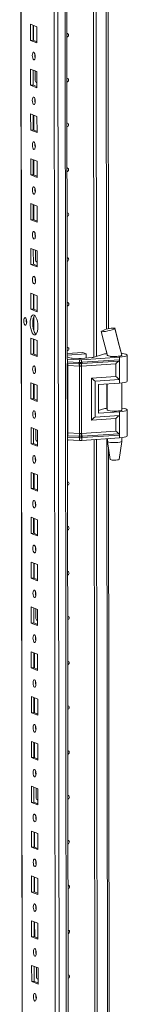
# Model space of a CAD drawing. Units: millimetres. Extents: x -3 to 11579, y 7 to 11634.
# Drawn here: x 7597 to 7656, y 2922 to 3463 of the extents above; entities that cross this region are included whole.
import ezdxf

# ---------------------------------------------------------------- set-up
doc = ezdxf.new("R2010")
doc.units = ezdxf.units.MM

msp = doc.modelspace()

# ---------------------------------------------------------------- linework, layer by layer
at = {"color": 7, "linetype": 'Continuous', "lineweight": 15}
for p, q in [((7596.544, 4017.031), (7598.996, 1954.358)), ((7614.856, 3986.35), (7617.242, 1979.218)), ((7622.738, 3276.595), (7622, 3897.879)), ((7637.442, 3277.566), (7636.704, 3898.084)), ((7636.713, 3898.085), (7637.451, 3277.569)), ((7638.096, 3898.177), (7638.833, 3278.011)), ((7645.409, 3293.24), (7644.697, 3892.675)), ((7602.527, 3460.779), (7606.019, 3459.415)), ((7602.538, 3451.903), (7602.527, 3460.779)), ((7603.911, 3460.239), (7603.92, 3452)), ((7604.215, 3451.885), (7604.205, 3460.124)), ((7606.019, 3459.415), (7606.03, 3450.539)), ((7603.92, 3452), (7602.538, 3451.903)), ((7606.03, 3450.539), (7602.538, 3451.903)), ((7603.92, 3452), (7606.029, 3451.176)), ((7602.557, 3436.122), (7606.049, 3434.758)), ((7602.567, 3427.245), (7602.557, 3436.122)), ((7603.94, 3435.581), (7603.95, 3427.342)), ((7605.163, 3429.844), (7605.157, 3435.106)), ((7606.049, 3434.758), (7606.059, 3425.881)), ((7603.95, 3427.342), (7602.567, 3427.245)), ((7606.059, 3425.881), (7602.567, 3427.245)), ((7603.95, 3427.342), (7606.058, 3426.519)), ((7605.723, 3428.695), (7605.965, 3428.689)), ((7605.965, 3428.689), (7606.056, 3428.696)), ((7602.586, 3411.464), (7606.078, 3410.1)), ((7602.596, 3402.587), (7602.586, 3411.464)), ((7603.969, 3410.924), (7603.979, 3402.685)), ((7604.274, 3402.57), (7604.264, 3410.809)), ((7606.078, 3410.1), (7606.089, 3401.223)), ((7603.979, 3402.685), (7602.596, 3402.587)), ((7606.089, 3401.223), (7602.596, 3402.587)), ((7603.979, 3402.685), (7606.088, 3401.861)), ((7602.615, 3386.806), (7606.107, 3385.442)), ((7602.626, 3377.93), (7602.615, 3386.806)), ((7603.998, 3386.266), (7604.008, 3378.027)), ((7604.303, 3377.912), (7604.293, 3386.151)), ((7606.107, 3385.442), (7606.118, 3376.566)), ((7604.008, 3378.027), (7602.626, 3377.93)), ((7606.118, 3376.566), (7602.626, 3377.93)), ((7604.008, 3378.027), (7606.117, 3377.203)), ((7602.645, 3362.149), (7606.137, 3360.785)), ((7602.655, 3353.272), (7602.645, 3362.149)), ((7604.028, 3361.608), (7604.038, 3353.37)), ((7604.332, 3353.254), (7604.323, 3361.493)), ((7606.137, 3360.785), (7606.147, 3351.908)), ((7604.038, 3353.37), (7602.655, 3353.272)), ((7606.147, 3351.908), (7602.655, 3353.272)), ((7604.038, 3353.37), (7606.146, 3352.546)), ((7602.674, 3337.491), (7606.166, 3336.127)), ((7602.684, 3328.614), (7602.674, 3337.491)), ((7604.057, 3336.951), (7604.067, 3328.712)), ((7605.28, 3331.213), (7605.274, 3336.475)), ((7606.166, 3336.127), (7606.176, 3327.25)), ((7604.067, 3328.712), (7602.684, 3328.614)), ((7606.176, 3327.25), (7602.684, 3328.614)), ((7604.067, 3328.712), (7606.176, 3327.888)), ((7605.841, 3330.065), (7606.083, 3330.059)), ((7606.083, 3330.059), (7606.173, 3330.065)), ((7602.703, 3312.833), (7606.195, 3311.469)), ((7602.714, 3303.957), (7602.703, 3312.833)), ((7604.086, 3312.293), (7604.096, 3304.054)), ((7604.391, 3303.939), (7604.381, 3312.178)), ((7606.195, 3311.469), (7606.206, 3302.593)), ((7604.096, 3304.054), (7602.714, 3303.957)), ((7606.206, 3302.593), (7602.714, 3303.957)), ((7604.096, 3304.054), (7606.205, 3303.231)), ((7604.405, 3292.071), (7604.396, 3300.026)), ((7648.979, 3293.494), (7648.88, 3293.4)), ((7648.947, 3293.571), (7648.979, 3293.495)), ((7648.979, 3293.495), (7648.979, 3293.494)), ((7602.732, 3288.176), (7606.225, 3286.812)), ((7602.743, 3279.299), (7602.732, 3288.176)), ((7641.52, 3291.86), (7641.579, 3291.918)), ((7604.116, 3287.636), (7604.125, 3279.397)), ((7604.42, 3279.281), (7604.41, 3287.52)), ((7606.225, 3286.812), (7606.235, 3277.935)), ((7604.125, 3279.397), (7602.743, 3279.299)), ((7606.235, 3277.935), (7602.743, 3279.299)), ((7604.125, 3279.397), (7606.234, 3278.573)), ((7622.734, 3279.641), (7631.226, 3280.24)), ((7633.089, 3279.513), (7622.735, 3278.782)), ((7622.737, 3277.818), (7624.145, 3277.268)), ((7625.522, 3277.077), (7629.174, 3276.937)), ((7630.376, 3276.952), (7636.423, 3277.379)), ((7651.477, 3277.644), (7630.672, 3276.262)), ((7631.226, 3280.24), (7633.089, 3279.513)), ((7633.091, 3277.144), (7633.089, 3279.513)), ((7637.578, 3277.606), (7642.182, 3279.091)), ((7644.132, 3281.269), (7644.75, 3278.693)), ((7644.761, 3278.683), (7644.761, 3278.551)), ((7651.477, 3277.644), (7651.479, 3276.168)), ((7652.655, 3278.807), (7652.761, 3278.717)), ((7652.761, 3278.561), (7652.761, 3278.769)), ((7655.778, 3264.411), (7655.761, 3278.713)), ((7622.862, 3276.501), (7622.653, 3276.511)), ((7622.788, 3234.598), (7622.741, 3274.209)), ((7629.47, 3276.247), (7622.862, 3276.501)), ((7622.864, 3275.025), (7622.862, 3276.501)), ((7622.864, 3275.025), (7629.164, 3274.783)), ((7622.942, 3274.344), (7629.243, 3274.102)), ((7629.4, 3272.738), (7623.099, 3272.98)), ((7623.143, 3235.958), (7623.099, 3272.98)), ((7629.164, 3274.783), (7629.417, 3274.777)), ((7629.243, 3274.102), (7629.515, 3274.092)), ((7629.444, 3235.717), (7629.4, 3272.738)), ((7629.555, 3272.726), (7629.4, 3272.738)), ((7629.417, 3274.777), (7629.472, 3274.777)), ((7629.472, 3274.777), (7629.47, 3276.247)), ((7629.515, 3274.092), (7629.599, 3274.089)), ((7630.602, 3272.754), (7630.453, 3272.738)), ((7630.504, 3274.101), (7630.585, 3274.105)), ((7630.585, 3274.105), (7630.846, 3274.122)), ((7649.503, 3274.009), (7630.602, 3272.754)), ((7630.646, 3235.732), (7630.602, 3272.754)), ((7630.674, 3274.793), (7630.672, 3276.262)), ((7630.726, 3274.794), (7630.674, 3274.793)), ((7630.967, 3274.806), (7630.726, 3274.794)), ((7630.846, 3274.122), (7651.133, 3275.469)), ((7651.479, 3276.168), (7630.967, 3274.806)), ((7649.511, 3267.069), (7649.503, 3274.009)), ((7651.479, 3276.168), (7651.492, 3265.315)), ((7636.073, 3266.177), (7649.511, 3267.069)), ((7602.762, 3263.518), (7606.254, 3262.154)), ((7602.772, 3254.641), (7602.762, 3263.518)), ((7604.145, 3262.978), (7604.155, 3254.739)), ((7604.45, 3254.624), (7604.44, 3262.863)), ((7606.254, 3262.154), (7606.264, 3253.277)), ((7636.101, 3243.034), (7636.073, 3266.177)), ((7638.054, 3264.423), (7651.492, 3265.315)), ((7638.077, 3244.697), (7638.054, 3264.423)), ((7639.916, 3262.574), (7651.494, 3263.342)), ((7639.916, 3262.574), (7639.935, 3246.793)), ((7644.78, 3262.896), (7644.797, 3248.469)), ((7651.492, 3265.315), (7651.494, 3263.342)), ((7652.797, 3248.478), (7652.779, 3263.46)), ((7604.155, 3254.739), (7602.772, 3254.641)), ((7606.264, 3253.277), (7602.772, 3254.641)), ((7604.155, 3254.739), (7606.264, 3253.915)), ((7651.515, 3245.589), (7638.077, 3244.697)), ((7639.933, 3248.272), (7642.218, 3249.009)), ((7639.935, 3246.793), (7651.513, 3247.561)), ((7651.513, 3247.561), (7651.515, 3245.589)), ((7651.515, 3245.589), (7651.528, 3234.735)), ((7655.814, 3234.329), (7655.797, 3248.63)), ((7649.539, 3243.926), (7636.101, 3243.034)), ((7649.547, 3236.987), (7649.539, 3243.926)), ((7602.791, 3238.861), (7606.283, 3237.497)), ((7602.802, 3229.984), (7602.791, 3238.861)), ((7604.174, 3238.32), (7604.184, 3230.081)), ((7605.398, 3232.583), (7605.391, 3237.845)), ((7606.283, 3237.497), (7606.294, 3228.62)), ((7629.29, 3234.139), (7622.99, 3234.381)), ((7623.143, 3235.958), (7629.444, 3235.717)), ((7629.562, 3234.13), (7629.29, 3234.139)), ((7629.444, 3235.717), (7629.599, 3235.719)), ((7629.646, 3234.128), (7629.562, 3234.13)), ((7630.497, 3235.73), (7630.646, 3235.732)), ((7630.633, 3234.143), (7630.552, 3234.139)), ((7630.893, 3234.16), (7630.633, 3234.143)), ((7649.547, 3236.987), (7630.646, 3235.732)), ((7651.18, 3235.507), (7630.893, 3234.16)), ((7631.017, 3233.374), (7651.528, 3234.735)), ((7651.528, 3234.735), (7651.53, 3233.26)), ((7604.184, 3230.081), (7602.802, 3229.984)), ((7606.294, 3228.62), (7602.802, 3229.984)), ((7604.184, 3230.081), (7606.293, 3229.258)), ((7605.958, 3231.434), (7606.2, 3231.428)), ((7606.2, 3231.428), (7606.29, 3231.435)), ((7622.915, 3232.117), (7622.706, 3232.127)), ((7623.383, 2734.127), (7622.791, 3232.122)), ((7629.214, 3233.35), (7622.913, 3233.592)), ((7622.915, 3232.117), (7622.913, 3233.592)), ((7629.523, 3231.863), (7622.915, 3232.117)), ((7629.466, 3233.338), (7629.214, 3233.35)), ((7629.521, 3233.333), (7629.466, 3233.338)), ((7629.523, 3231.863), (7629.521, 3233.333)), ((7630.723, 3233.348), (7630.775, 3233.354)), ((7630.725, 3231.879), (7630.723, 3233.348)), ((7651.53, 3233.26), (7630.725, 3231.879)), ((7630.775, 3233.354), (7631.017, 3233.374)), ((7638.087, 2735.098), (7637.496, 3232.328)), ((7637.505, 3232.329), (7638.096, 2735.1)), ((7638.887, 3232.421), (7639.478, 2735.543)), ((7644.816, 3232.814), (7644.817, 3231.299)), ((7644.819, 3231.282), (7646.33, 3221.425)), ((7651.328, 3221.431), (7652.816, 3231.292)), ((7652.817, 3231.308), (7652.815, 3233.378)), ((7646.054, 2750.772), (7645.488, 3226.918)), ((7602.82, 3214.203), (7606.312, 3212.839)), ((7602.831, 3205.326), (7602.82, 3214.203)), ((7604.204, 3213.663), (7604.213, 3205.424)), ((7604.508, 3205.309), (7604.498, 3213.547)), ((7606.312, 3212.839), (7606.323, 3203.962)), ((7604.213, 3205.424), (7602.831, 3205.326)), ((7606.323, 3203.962), (7602.831, 3205.326)), ((7604.213, 3205.424), (7606.322, 3204.6)), ((7602.85, 3189.545), (7606.342, 3188.181)), ((7602.86, 3180.668), (7602.85, 3189.545)), ((7604.233, 3189.005), (7604.243, 3180.766)), ((7604.538, 3180.651), (7604.528, 3188.89)), ((7606.342, 3188.181), (7606.352, 3179.304)), ((7604.243, 3180.766), (7602.86, 3180.668)), ((7606.352, 3179.304), (7602.86, 3180.668)), ((7604.243, 3180.766), (7606.352, 3179.942)), ((7602.879, 3164.888), (7606.371, 3163.524)), ((7602.89, 3156.011), (7602.879, 3164.888)), ((7604.262, 3164.347), (7604.272, 3156.108)), ((7604.567, 3155.993), (7604.557, 3164.232)), ((7606.371, 3163.524), (7606.382, 3154.647)), ((7604.272, 3156.108), (7602.89, 3156.011)), ((7606.382, 3154.647), (7602.89, 3156.011)), ((7604.272, 3156.108), (7606.381, 3155.285)), ((7602.908, 3140.23), (7606.4, 3138.866)), ((7602.919, 3131.353), (7602.908, 3140.23)), ((7604.292, 3139.69), (7604.301, 3131.451)), ((7605.515, 3133.952), (7605.508, 3139.214)), ((7606.4, 3138.866), (7606.411, 3129.989)), ((7604.301, 3131.451), (7602.919, 3131.353)), ((7606.411, 3129.989), (7602.919, 3131.353)), ((7604.301, 3131.451), (7606.41, 3130.627)), ((7606.075, 3132.803), (7606.317, 3132.798)), ((7606.317, 3132.798), (7606.408, 3132.804)), ((7602.938, 3115.572), (7606.43, 3114.208)), ((7602.948, 3106.696), (7602.938, 3115.572)), ((7604.321, 3115.032), (7604.331, 3106.793)), ((7604.625, 3106.678), (7604.616, 3114.917)), ((7606.43, 3114.208), (7606.44, 3105.332)), ((7604.331, 3106.793), (7602.948, 3106.696)), ((7606.44, 3105.332), (7602.948, 3106.696)), ((7604.331, 3106.793), (7606.439, 3105.969)), ((7602.967, 3090.915), (7606.459, 3089.551)), ((7602.977, 3082.038), (7602.967, 3090.915)), ((7604.35, 3090.374), (7604.36, 3082.135)), ((7604.655, 3082.02), (7604.645, 3090.259)), ((7606.459, 3089.551), (7606.47, 3080.674)), ((7604.36, 3082.135), (7602.977, 3082.038)), ((7604.36, 3082.135), (7606.469, 3081.312)), ((7606.47, 3080.674), (7602.977, 3082.038)), ((7602.996, 3066.257), (7606.488, 3064.893)), ((7603.007, 3057.38), (7602.996, 3066.257)), ((7604.379, 3065.717), (7604.389, 3057.478)), ((7604.684, 3057.363), (7604.674, 3065.602)), ((7606.488, 3064.893), (7606.499, 3056.016)), ((7604.389, 3057.478), (7603.007, 3057.38)), ((7606.499, 3056.016), (7603.007, 3057.38)), ((7604.389, 3057.478), (7606.498, 3056.654)), ((7603.026, 3041.599), (7606.518, 3040.235)), ((7603.036, 3032.723), (7603.026, 3041.599)), ((7604.409, 3041.059), (7604.419, 3032.82)), ((7605.632, 3035.322), (7605.626, 3040.584)), ((7606.518, 3040.235), (7606.528, 3031.359)), ((7606.192, 3034.173), (7606.434, 3034.167)), ((7606.434, 3034.167), (7606.525, 3034.173)), ((7604.419, 3032.82), (7603.036, 3032.723)), ((7606.528, 3031.359), (7603.036, 3032.723)), ((7604.419, 3032.82), (7606.527, 3031.996)), ((7603.055, 3016.942), (7606.547, 3015.578)), ((7603.065, 3008.065), (7603.055, 3016.942)), ((7604.438, 3016.401), (7604.448, 3008.163)), ((7604.743, 3008.047), (7604.733, 3016.286)), ((7606.547, 3015.578), (7606.557, 3006.701)), ((7604.448, 3008.163), (7603.065, 3008.065)), ((7606.557, 3006.701), (7603.065, 3008.065)), ((7604.448, 3008.163), (7606.557, 3007.339)), ((7603.084, 2992.284), (7606.576, 2990.92)), ((7603.095, 2983.407), (7603.084, 2992.284)), ((7604.467, 2991.744), (7604.477, 2983.505)), ((7604.772, 2983.39), (7604.762, 2991.629)), ((7606.576, 2990.92), (7606.587, 2982.043)), ((7604.477, 2983.505), (7603.095, 2983.407)), ((7606.587, 2982.043), (7603.095, 2983.407)), ((7604.477, 2983.505), (7606.586, 2982.681)), ((7603.113, 2967.626), (7606.606, 2966.262)), ((7603.124, 2958.75), (7603.113, 2967.626)), ((7604.497, 2967.086), (7604.506, 2958.847)), ((7604.801, 2958.732), (7604.791, 2966.971)), ((7606.606, 2966.262), (7606.616, 2957.386)), ((7604.506, 2958.847), (7603.124, 2958.75)), ((7606.616, 2957.386), (7603.124, 2958.75)), ((7604.506, 2958.847), (7606.615, 2958.024)), ((7603.143, 2942.969), (7606.635, 2941.605)), ((7603.153, 2934.092), (7603.143, 2942.969)), ((7604.526, 2942.429), (7604.536, 2934.19)), ((7605.749, 2936.691), (7605.743, 2941.953)), ((7606.635, 2941.605), (7606.645, 2932.728)), ((7604.536, 2934.19), (7603.153, 2934.092)), ((7606.645, 2932.728), (7603.153, 2934.092)), ((7604.536, 2934.19), (7606.645, 2933.366)), ((7606.309, 2935.542), (7606.551, 2935.536)), ((7606.551, 2935.536), (7606.642, 2935.543))]:
    msp.add_line(p, q, dxfattribs=at)
at = {"color": 8, "linetype": 'Continuous', "lineweight": 15}
for p, q in [((7599.121, 1954.255), (7596.669, 4017.039)), ((7619.375, 1947.024), (7616.914, 4018.208)), ((7620.877, 4018.491), (7623.338, 1947.304)), ((7643.71, 3898.55), (7644.43, 3293)), ((7605.965, 3428.689), (7606.056, 3428.654)), ((7606.083, 3330.059), (7606.173, 3330.023)), ((7644.445, 3279.964), (7644.446, 3279.609)), ((7622.655, 3275.035), (7622.864, 3275.025)), ((7644.466, 3262.876), (7644.481, 3249.526)), ((7606.2, 3231.428), (7606.29, 3231.393)), ((7622.913, 3233.592), (7622.704, 3233.602)), ((7644.501, 3232.793), (7645.075, 2750.532)), ((7606.317, 3132.798), (7606.408, 3132.762)), ((7606.434, 3034.167), (7606.525, 3034.132)), ((7606.551, 2935.536), (7606.642, 2935.501))]:
    msp.add_line(p, q, dxfattribs=at)
at = {"color": 7, "linetype": 'Continuous', "lineweight": 15, "flags": 128}
for points in [[(7622.525, 3455.696), (7622.844, 3455.644), (7623.144, 3455.451), (7623.344, 3455.145), (7623.414, 3454.773), (7623.345, 3454.391), (7623.145, 3454.056), (7622.847, 3453.822), (7622.527, 3453.725)], [(7604.291, 3445.401), (7604.603, 3445.122), (7604.868, 3444.57), (7605.045, 3443.829), (7605.108, 3443.012), (7605.047, 3442.243), (7604.871, 3441.64), (7604.607, 3441.295), (7604.296, 3441.259), (7603.984, 3441.538), (7603.719, 3442.091), (7603.541, 3442.832), (7603.478, 3443.648), (7603.54, 3444.417), (7603.715, 3445.02), (7603.979, 3445.365), (7604.291, 3445.401)], [(7622.554, 3431.038), (7622.874, 3430.986), (7623.173, 3430.794), (7623.373, 3430.488), (7623.444, 3430.115), (7623.374, 3429.733), (7623.175, 3429.399), (7622.876, 3429.164), (7622.557, 3429.067)], [(7604.32, 3420.744), (7604.632, 3420.464), (7604.897, 3419.912), (7605.074, 3419.171), (7605.137, 3418.354), (7605.076, 3417.586), (7604.9, 3416.983), (7604.637, 3416.637), (7604.325, 3416.601), (7604.013, 3416.881), (7603.748, 3417.433), (7603.571, 3418.174), (7603.508, 3418.991), (7603.569, 3419.759), (7603.745, 3420.362), (7604.008, 3420.708), (7604.32, 3420.744)], [(7604.903, 3418.718), (7604.929, 3418.748), (7605.106, 3418.931)], [(7622.584, 3406.381), (7622.903, 3406.329), (7623.202, 3406.136), (7623.402, 3405.83), (7623.473, 3405.458), (7623.403, 3405.075), (7623.204, 3404.741), (7622.905, 3404.506), (7622.586, 3404.409)], [(7604.349, 3396.086), (7604.661, 3395.807), (7604.926, 3395.254), (7605.104, 3394.513), (7605.167, 3393.697), (7605.106, 3392.928), (7604.93, 3392.325), (7604.666, 3391.979), (7604.354, 3391.944), (7604.042, 3392.223), (7603.777, 3392.775), (7603.6, 3393.516), (7603.537, 3394.333), (7603.598, 3395.101), (7603.774, 3395.704), (7604.038, 3396.05), (7604.349, 3396.086)], [(7622.613, 3381.723), (7622.932, 3381.671), (7623.232, 3381.478), (7623.432, 3381.172), (7623.502, 3380.8), (7623.433, 3380.418), (7623.233, 3380.083), (7622.934, 3379.849), (7622.615, 3379.752)], [(7604.379, 3371.428), (7604.691, 3371.149), (7604.956, 3370.597), (7605.133, 3369.856), (7605.196, 3369.039), (7605.135, 3368.271), (7604.959, 3367.668), (7604.695, 3367.322), (7604.384, 3367.286), (7604.072, 3367.565), (7603.807, 3368.118), (7603.629, 3368.859), (7603.566, 3369.675), (7603.627, 3370.444), (7603.803, 3371.047), (7604.067, 3371.393), (7604.379, 3371.428)], [(7622.642, 3357.065), (7622.962, 3357.013), (7623.261, 3356.821), (7623.461, 3356.515), (7623.532, 3356.142), (7623.462, 3355.76), (7623.263, 3355.426), (7622.964, 3355.191), (7622.645, 3355.094)], [(7604.408, 3346.771), (7604.72, 3346.491), (7604.985, 3345.939), (7605.162, 3345.198), (7605.225, 3344.381), (7605.164, 3343.613), (7604.988, 3343.01), (7604.725, 3342.664), (7604.413, 3342.628), (7604.101, 3342.908), (7603.836, 3343.46), (7603.659, 3344.201), (7603.596, 3345.018), (7603.657, 3345.786), (7603.833, 3346.389), (7604.096, 3346.735), (7604.408, 3346.771)], [(7622.672, 3332.408), (7622.991, 3332.356), (7623.29, 3332.163), (7623.49, 3331.857), (7623.561, 3331.485), (7623.491, 3331.102), (7623.292, 3330.768), (7622.993, 3330.533), (7622.674, 3330.436)], [(7604.437, 3322.113), (7604.749, 3321.834), (7605.014, 3321.281), (7605.192, 3320.54), (7605.255, 3319.724), (7605.194, 3318.955), (7605.018, 3318.352), (7604.754, 3318.007), (7604.442, 3317.971), (7604.13, 3318.25), (7603.865, 3318.802), (7603.688, 3319.543), (7603.625, 3320.36), (7603.686, 3321.129), (7603.862, 3321.732), (7604.126, 3322.077), (7604.437, 3322.113)], [(7605.021, 3320.087), (7605.047, 3320.117), (7605.223, 3320.3)], [(7622.701, 3307.75), (7623.02, 3307.698), (7623.319, 3307.505), (7623.52, 3307.2), (7623.59, 3306.827), (7623.521, 3306.445), (7623.321, 3306.111), (7623.022, 3305.876), (7622.703, 3305.779)], [(7599.616, 3299.375), (7599.932, 3299.092), (7600.2, 3298.533), (7600.38, 3297.783), (7600.444, 3296.957), (7600.382, 3296.179), (7600.204, 3295.569), (7599.937, 3295.219), (7599.621, 3295.183), (7599.306, 3295.466), (7599.038, 3296.024), (7598.858, 3296.774), (7598.794, 3297.601), (7598.856, 3298.378), (7599.034, 3298.988), (7599.301, 3299.338), (7599.616, 3299.375)], [(7604.463, 3300.809), (7605.015, 3300.408), (7605.531, 3299.665), (7605.974, 3298.631), (7606.314, 3297.375), (7606.529, 3295.983), (7606.603, 3294.551), (7606.532, 3293.175), (7606.32, 3291.95), (7605.983, 3290.959), (7605.542, 3290.27), (7605.028, 3289.929), (7604.476, 3289.96), (7603.923, 3290.36), (7603.408, 3291.103), (7602.965, 3292.138), (7602.624, 3293.394), (7602.409, 3294.785), (7602.335, 3296.218), (7602.406, 3297.593), (7602.618, 3298.818), (7602.956, 3299.809), (7603.397, 3300.499), (7603.911, 3300.84), (7604.463, 3300.809)], [(7604.795, 3300.613), (7604.779, 3300.597), (7604.338, 3299.907), (7604, 3298.916), (7603.789, 3297.691), (7603.718, 3296.315), (7603.792, 3294.883), (7604.007, 3293.491), (7604.347, 3292.235), (7604.79, 3291.201), (7605.305, 3290.458), (7605.526, 3290.253)], [(7648.88, 3293.4), (7648.334, 3293.102), (7647.417, 3292.751), (7646.252, 3292.393), (7644.996, 3292.074), (7643.797, 3291.826), (7642.758, 3291.67), (7641.979, 3291.62), (7641.544, 3291.683), (7641.534, 3291.758)], [(7652.75, 3278.715), (7651.025, 3285.26), (7648.88, 3293.4)], [(7652.719, 3278.752), (7650.828, 3286.201), (7648.987, 3293.687)], [(7641.476, 3291.743), (7642.946, 3286.026), (7644.822, 3278.506)], [(7622.73, 3283.092), (7623.05, 3283.04), (7623.349, 3282.848), (7623.549, 3282.542), (7623.62, 3282.169), (7623.55, 3281.787), (7623.35, 3281.453), (7623.052, 3281.218), (7622.733, 3281.121)], [(7644.721, 3278.815), (7644.662, 3278.683), (7644.874, 3278.485), (7645.431, 3278.306), (7646.284, 3278.163), (7647.357, 3278.068), (7648.555, 3278.029), (7649.771, 3278.05), (7650.897, 3278.13), (7651.834, 3278.26), (7652.497, 3278.43), (7652.829, 3278.625), (7652.861, 3278.709)], [(7652.761, 3278.717), (7652.68, 3278.577), (7652.421, 3278.442), (7651.995, 3278.32), (7651.423, 3278.215), (7650.729, 3278.132), (7649.946, 3278.076), (7649.11, 3278.048), (7648.257, 3278.049)], [(7652.566, 3279.678), (7652.963, 3279.633), (7654.143, 3279.449), (7655.032, 3279.225), (7655.581, 3278.972), (7655.761, 3278.706), (7655.562, 3278.439), (7654.994, 3278.186), (7654.089, 3277.962), (7652.895, 3277.778), (7651.477, 3277.644)], [(7604.496, 3272.798), (7604.808, 3272.518), (7605.073, 3271.966), (7605.25, 3271.225), (7605.313, 3270.408), (7605.252, 3269.64), (7605.076, 3269.037), (7604.813, 3268.691), (7604.501, 3268.655), (7604.189, 3268.935), (7603.924, 3269.487), (7603.747, 3270.228), (7603.684, 3271.045), (7603.745, 3271.813), (7603.921, 3272.416), (7604.184, 3272.762), (7604.496, 3272.798)], [(7629.472, 3274.777), (7630.079, 3274.779), (7630.674, 3274.793)], [(7630.453, 3272.738), (7630.008, 3272.704), (7629.555, 3272.726)], [(7629.599, 3274.089), (7630.054, 3274.087), (7630.504, 3274.101)], [(7651.494, 3263.342), (7652.912, 3263.476), (7654.106, 3263.66), (7655.011, 3263.885), (7655.579, 3264.137), (7655.778, 3264.404), (7655.778, 3264.411)], [(7604.525, 3248.14), (7604.837, 3247.861), (7605.102, 3247.309), (7605.28, 3246.568), (7605.343, 3245.751), (7605.281, 3244.982), (7605.106, 3244.379), (7604.842, 3244.034), (7604.53, 3243.998), (7604.218, 3244.277), (7603.953, 3244.829), (7603.776, 3245.57), (7603.713, 3246.387), (7603.774, 3247.156), (7603.95, 3247.759), (7604.214, 3248.104), (7604.525, 3248.14)], [(7652.797, 3248.775), (7652.835, 3248.744), (7652.865, 3248.542), (7652.533, 3248.348), (7651.87, 3248.178), (7650.933, 3248.047), (7649.807, 3247.968), (7648.59, 3247.947), (7647.393, 3247.985), (7646.32, 3248.08), (7645.467, 3248.224), (7644.91, 3248.403), (7644.698, 3248.601), (7644.797, 3248.766)], [(7652.796, 3249.574), (7652.998, 3249.55), (7654.179, 3249.367), (7655.068, 3249.142), (7655.617, 3248.89), (7655.797, 3248.623), (7655.597, 3248.356), (7655.03, 3248.104), (7654.124, 3247.879), (7652.931, 3247.695), (7651.513, 3247.561)], [(7629.599, 3235.719), (7630.052, 3235.736), (7630.497, 3235.73)], [(7630.552, 3234.139), (7630.102, 3234.123), (7629.646, 3234.128)], [(7655.814, 3234.329), (7655.814, 3234.322), (7655.614, 3234.055), (7655.047, 3233.802), (7654.141, 3233.578), (7652.948, 3233.394), (7651.53, 3233.26)], [(7623.374, 3232.099), (7623.11, 3231.903), (7622.791, 3231.806)], [(7630.723, 3233.348), (7630.128, 3233.316), (7629.521, 3233.333)], [(7648.318, 3230.649), (7649.51, 3230.655), (7650.641, 3230.719), (7651.609, 3230.834), (7652.329, 3230.992), (7652.738, 3231.177), (7652.817, 3231.308)], [(7604.555, 3223.483), (7604.867, 3223.203), (7605.131, 3222.651), (7605.309, 3221.91), (7605.372, 3221.093), (7605.311, 3220.325), (7605.135, 3219.722), (7604.871, 3219.376), (7604.559, 3219.34), (7604.247, 3219.62), (7603.983, 3220.172), (7603.805, 3220.913), (7603.742, 3221.73), (7603.803, 3222.498), (7603.979, 3223.101), (7604.243, 3223.447), (7604.555, 3223.483)], [(7605.138, 3221.457), (7605.164, 3221.487), (7605.34, 3221.67)], [(7648.517, 3221.031), (7649.49, 3221.044), (7650.362, 3221.117), (7651.001, 3221.239), (7651.309, 3221.392), (7651.292, 3221.433)], [(7622.818, 3209.119), (7623.137, 3209.068), (7623.437, 3208.875), (7623.637, 3208.569), (7623.707, 3208.196), (7623.638, 3207.814), (7623.438, 3207.48), (7623.14, 3207.245), (7622.821, 3207.148)], [(7604.584, 3198.825), (7604.896, 3198.545), (7605.161, 3197.993), (7605.338, 3197.252), (7605.401, 3196.435), (7605.34, 3195.667), (7605.164, 3195.064), (7604.9, 3194.718), (7604.589, 3194.682), (7604.277, 3194.962), (7604.012, 3195.514), (7603.834, 3196.255), (7603.772, 3197.072), (7603.833, 3197.84), (7604.008, 3198.443), (7604.272, 3198.789), (7604.584, 3198.825)], [(7622.847, 3184.462), (7623.167, 3184.41), (7623.466, 3184.217), (7623.666, 3183.911), (7623.737, 3183.539), (7623.667, 3183.156), (7623.468, 3182.822), (7623.169, 3182.587), (7622.85, 3182.49)], [(7604.613, 3174.167), (7604.925, 3173.888), (7605.19, 3173.336), (7605.368, 3172.595), (7605.43, 3171.778), (7605.369, 3171.009), (7605.194, 3170.406), (7604.93, 3170.061), (7604.618, 3170.025), (7604.306, 3170.304), (7604.041, 3170.856), (7603.864, 3171.597), (7603.801, 3172.414), (7603.862, 3173.183), (7604.038, 3173.786), (7604.302, 3174.131), (7604.613, 3174.167)], [(7622.877, 3159.804), (7623.196, 3159.752), (7623.495, 3159.56), (7623.695, 3159.254), (7623.766, 3158.881), (7623.696, 3158.499), (7623.497, 3158.165), (7623.198, 3157.93), (7622.879, 3157.833)], [(7604.642, 3149.51), (7604.955, 3149.23), (7605.219, 3148.678), (7605.397, 3147.937), (7605.46, 3147.12), (7605.399, 3146.352), (7605.223, 3145.749), (7604.959, 3145.403), (7604.647, 3145.367), (7604.335, 3145.647), (7604.071, 3146.199), (7603.893, 3146.94), (7603.83, 3147.757), (7603.891, 3148.525), (7604.067, 3149.128), (7604.331, 3149.474), (7604.642, 3149.51)], [(7622.906, 3135.146), (7623.225, 3135.095), (7623.525, 3134.902), (7623.725, 3134.596), (7623.795, 3134.224), (7623.726, 3133.841), (7623.526, 3133.507), (7623.228, 3133.272), (7622.908, 3133.175)], [(7604.672, 3124.852), (7604.984, 3124.573), (7605.249, 3124.02), (7605.426, 3123.279), (7605.489, 3122.462), (7605.428, 3121.694), (7605.252, 3121.091), (7604.988, 3120.745), (7604.677, 3120.709), (7604.365, 3120.989), (7604.1, 3121.541), (7603.922, 3122.282), (7603.859, 3123.099), (7603.921, 3123.867), (7604.096, 3124.47), (7604.36, 3124.816), (7604.672, 3124.852)], [(7605.255, 3122.826), (7605.281, 3122.856), (7605.458, 3123.039)], [(7622.935, 3110.489), (7623.255, 3110.437), (7623.554, 3110.244), (7623.754, 3109.938), (7623.825, 3109.566), (7623.755, 3109.183), (7623.556, 3108.849), (7623.257, 3108.615), (7622.938, 3108.518)], [(7604.701, 3100.194), (7605.013, 3099.915), (7605.278, 3099.363), (7605.455, 3098.622), (7605.518, 3097.805), (7605.457, 3097.036), (7605.281, 3096.433), (7605.018, 3096.088), (7604.706, 3096.052), (7604.394, 3096.331), (7604.129, 3096.884), (7603.952, 3097.625), (7603.889, 3098.441), (7603.95, 3099.21), (7604.126, 3099.813), (7604.389, 3100.158), (7604.701, 3100.194)], [(7622.965, 3085.831), (7623.284, 3085.779), (7623.583, 3085.587), (7623.783, 3085.281), (7623.854, 3084.908), (7623.784, 3084.526), (7623.585, 3084.192), (7623.286, 3083.957), (7622.967, 3083.86)], [(7604.73, 3075.537), (7605.042, 3075.257), (7605.307, 3074.705), (7605.485, 3073.964), (7605.548, 3073.147), (7605.487, 3072.379), (7605.311, 3071.776), (7605.047, 3071.43), (7604.735, 3071.394), (7604.423, 3071.674), (7604.158, 3072.226), (7603.981, 3072.967), (7603.918, 3073.784), (7603.979, 3074.552), (7604.155, 3075.155), (7604.419, 3075.501), (7604.73, 3075.537)], [(7622.994, 3061.174), (7623.313, 3061.122), (7623.613, 3060.929), (7623.813, 3060.623), (7623.883, 3060.251), (7623.814, 3059.868), (7623.614, 3059.534), (7623.315, 3059.299), (7622.996, 3059.202)], [(7604.76, 3050.879), (7605.072, 3050.6), (7605.337, 3050.047), (7605.514, 3049.306), (7605.577, 3048.49), (7605.516, 3047.721), (7605.34, 3047.118), (7605.076, 3046.772), (7604.765, 3046.737), (7604.453, 3047.016), (7604.188, 3047.568), (7604.01, 3048.309), (7603.947, 3049.126), (7604.008, 3049.894), (7604.184, 3050.497), (7604.448, 3050.843), (7604.76, 3050.879)], [(7623.023, 3036.516), (7623.343, 3036.464), (7623.642, 3036.271), (7623.842, 3035.965), (7623.913, 3035.593), (7623.843, 3035.211), (7623.643, 3034.876), (7623.345, 3034.642), (7623.026, 3034.545)], [(7604.789, 3026.221), (7605.101, 3025.942), (7605.366, 3025.39), (7605.543, 3024.649), (7605.606, 3023.832), (7605.545, 3023.064), (7605.369, 3022.461), (7605.106, 3022.115), (7604.794, 3022.079), (7604.482, 3022.358), (7604.217, 3022.911), (7604.04, 3023.652), (7603.977, 3024.468), (7604.038, 3025.237), (7604.214, 3025.84), (7604.477, 3026.186), (7604.789, 3026.221)], [(7605.372, 3024.196), (7605.398, 3024.226), (7605.575, 3024.409)], [(7623.053, 3011.858), (7623.372, 3011.806), (7623.671, 3011.614), (7623.871, 3011.308), (7623.942, 3010.935), (7623.872, 3010.553), (7623.673, 3010.219), (7623.374, 3009.984), (7623.055, 3009.887)], [(7604.818, 3001.564), (7605.13, 3001.284), (7605.395, 3000.732), (7605.573, 2999.991), (7605.636, 2999.174), (7605.575, 2998.406), (7605.399, 2997.803), (7605.135, 2997.457), (7604.823, 2997.421), (7604.511, 2997.701), (7604.246, 2998.253), (7604.069, 2998.994), (7604.006, 2999.811), (7604.067, 3000.579), (7604.243, 3001.182), (7604.507, 3001.528), (7604.818, 3001.564)], [(7623.082, 2987.201), (7623.401, 2987.149), (7623.7, 2986.956), (7623.901, 2986.65), (7623.971, 2986.278), (7623.902, 2985.895), (7623.702, 2985.561), (7623.403, 2985.326), (7623.084, 2985.229)], [(7604.848, 2976.906), (7605.16, 2976.627), (7605.425, 2976.074), (7605.602, 2975.333), (7605.665, 2974.517), (7605.604, 2973.748), (7605.428, 2973.145), (7605.164, 2972.8), (7604.853, 2972.764), (7604.541, 2973.043), (7604.276, 2973.595), (7604.098, 2974.336), (7604.035, 2975.153), (7604.096, 2975.922), (7604.272, 2976.525), (7604.536, 2976.87), (7604.848, 2976.906)], [(7623.111, 2962.543), (7623.43, 2962.491), (7623.73, 2962.298), (7623.93, 2961.993), (7624.001, 2961.62), (7623.931, 2961.238), (7623.731, 2960.904), (7623.433, 2960.669), (7623.114, 2960.572)], [(7604.877, 2952.248), (7605.189, 2951.969), (7605.454, 2951.417), (7605.631, 2950.676), (7605.694, 2949.859), (7605.633, 2949.091), (7605.457, 2948.488), (7605.194, 2948.142), (7604.882, 2948.106), (7604.57, 2948.385), (7604.305, 2948.938), (7604.128, 2949.679), (7604.065, 2950.496), (7604.126, 2951.264), (7604.302, 2951.867), (7604.565, 2952.213), (7604.877, 2952.248)], [(7623.141, 2937.885), (7623.46, 2937.833), (7623.759, 2937.641), (7623.959, 2937.335), (7624.03, 2936.962), (7623.96, 2936.58), (7623.761, 2936.246), (7623.462, 2936.011), (7623.143, 2935.914)], [(7604.906, 2927.591), (7605.218, 2927.311), (7605.483, 2926.759), (7605.661, 2926.018), (7605.724, 2925.201), (7605.662, 2924.433), (7605.487, 2923.83), (7605.223, 2923.484), (7604.911, 2923.448), (7604.599, 2923.728), (7604.334, 2924.28), (7604.157, 2925.021), (7604.094, 2925.838), (7604.155, 2926.606), (7604.331, 2927.209), (7604.595, 2927.555), (7604.906, 2927.591)], [(7605.49, 2925.565), (7605.516, 2925.595), (7605.692, 2925.778)]]:
    msp.add_lwpolyline(points, dxfattribs=at)
at = {"color": 8, "linetype": 'Continuous', "lineweight": 15, "flags": 128}
for points in [[(7622.73, 3274.354), (7622.756, 3274.353), (7622.942, 3274.344)], [(7622.99, 3234.381), (7622.803, 3234.39), (7622.777, 3234.392)]]:
    msp.add_lwpolyline(points, dxfattribs=at)
at = {"color": 7, "linetype": 'Continuous', "lineweight": 15}
for centre, radius, start, end in [((7609.984, 3443.732), 5.124, 172.07332, 196.00207), ((7606.526, 3429.804), 1.364, 178.32634, 249.83222), ((7610.014, 3419.074), 5.124, 172.07308, 196.00231), ((7610.043, 3394.417), 5.124, 172.07286, 196.00253), ((7610.072, 3369.759), 5.124, 172.07308, 196.00231), ((7610.102, 3345.101), 5.124, 172.07308, 196.00231), ((7606.644, 3331.173), 1.364, 178.32634, 249.83222), ((7610.131, 3320.444), 5.124, 172.07308, 196.00231), ((7605.337, 3297.682), 5.161, 171.6081, 196.4673), ((7648.635, 3278.666), 15.013, 88.97981, 118.03339), ((7625.521, 3282.124), 5.047, 254.18023, 270.01036), ((7635.712, 3284.034), 6.693, 276.09296, 286.18364), ((7645.503, 3269.807), 9.86, 95.67622, 109.68557), ((7647.529, 3284.344), 6.337, 245.0654, 276.60021), ((7610.19, 3271.128), 5.124, 172.07327, 196.00212), ((7625.288, 3274.959), 2.425, 178.44601, 194.71166), ((7618.251, 3273.112), 4.85, 358.44601, 14.71166), ((7631.588, 3274.717), 2.425, 178.44601, 194.71166), ((7629.625, 3288.649), 11.721, 267.79528, 273.67441), ((7624.552, 3272.87), 4.85, 358.44601, 14.71166), ((7631.815, 3274.77), 2.399, 179.83693, 196.42402), ((7629.921, 3287.959), 11.721, 267.79528, 273.67441), ((7631.84, 3274.858), 2.37, 181.96446, 198.94459), ((7622.245, 3273.192), 7.325, 356.35697, 7.05559), ((7634.348, 3273.051), 3.907, 164.3492, 184.59882), ((7629.043, 3274.825), 1.631, 333.64032, 358.8716), ((7629.106, 3274.766), 1.62, 335.92246, 0.95832), ((7633.833, 3272.885), 3.234, 157.50165, 182.32086), ((7629.352, 3274.741), 1.617, 337.50165, 2.32086), ((7650.673, 3276.132), 0.807, 304.7421, 2.57233), ((7610.219, 3246.471), 5.124, 172.07308, 196.00231), ((7645.659, 3239.306), 10.295, 94.81159, 109.52938), ((7626.686, 3233.623), 3.773, 168.40586, 180.46197), ((7615.598, 3235.898), 7.546, 348.40586, 0.46197), ((7632.986, 3233.381), 3.773, 168.40586, 180.46197), ((7621.899, 3235.656), 7.546, 348.40586, 0.46197), ((7633.313, 3233.273), 3.848, 167.13034, 179.03246), ((7633.491, 3233.114), 3.976, 165.2386, 176.84939), ((7618.986, 3235.172), 10.628, 354.37181, 2.94918), ((7636.325, 3235.43), 5.836, 177.04886, 192.73433), ((7628.189, 3233.214), 2.538, 3.03072, 21.37556), ((7628.301, 3233.315), 2.475, 0.91602, 19.5588), ((7635.522, 3235.692), 4.876, 179.53442, 198.31875), ((7628.579, 3233.393), 2.438, 359.53442, 18.31875), ((7650.54, 3234.754), 0.989, 358.94725, 49.61273), ((7606.761, 3232.543), 1.364, 178.32634, 249.83222), ((7629.973, 3243.575), 11.721, 267.79528, 273.67441), ((7647.585, 3236.449), 5.846, 241.74662, 277.20516), ((7610.248, 3221.813), 5.124, 172.07308, 196.00231), ((7647.944, 3223.918), 2.944, 237.78726, 281.22205), ((7610.278, 3197.155), 5.124, 172.07308, 196.00231), ((7610.307, 3172.498), 5.124, 172.07308, 196.00231), ((7610.336, 3147.84), 5.124, 172.07308, 196.00231), ((7606.878, 3133.912), 1.364, 178.32634, 249.83222), ((7610.365, 3123.182), 5.124, 172.07308, 196.00231), ((7610.395, 3098.525), 5.124, 172.07308, 196.00231), ((7610.424, 3073.867), 5.124, 172.07294, 196.00245), ((7610.453, 3049.21), 5.124, 172.07308, 196.00231), ((7606.995, 3035.282), 1.364, 178.32634, 249.83222), ((7610.483, 3024.552), 5.124, 172.07308, 196.00231), ((7610.512, 2999.894), 5.124, 172.07308, 196.00231), ((7610.541, 2975.237), 5.124, 172.07308, 196.00231), ((7610.571, 2950.579), 5.124, 172.07308, 196.00231), ((7607.112, 2936.651), 1.364, 178.32634, 249.83222), ((7610.6, 2925.921), 5.124, 172.07308, 196.00231)]:
    msp.add_arc(centre, radius, start, end, dxfattribs=at)
at = {"color": 8, "linetype": 'Continuous', "lineweight": 15}
for centre in [(7623.253, 3277.413), (7623.297, 3240.392)]:
    msp.add_arc(centre, 4.436, 263.38653, 268.01497, dxfattribs=at)
at = {"color": 7, "linetype": 'Continuous', "lineweight": 15}
for centre, major_axis, ratio, start_param, end_param in [((7650.239, 3273.703), (1.921, 2.055), 0.2665608, 0.8290061, 1.6700748), ((7650.247, 3266.763), (-1.992, 1.862), 0.1063113, 1.2936146, 2.3408122), ((7636.809, 3265.871), (-1.992, 1.862), 0.1063113, 1.2936146, 2.3408122), ((7636.836, 3242.728), (1.921, 2.055), 0.2665608, 0.6228772, 1.6700748), ((7650.274, 3243.62), (1.921, 2.055), 0.2665608, 0.6228772, 1.6700748), ((7650.283, 3236.681), (-1.992, 1.862), 0.1063113, 1.2936146, 2.1346833)]:
    msp.add_ellipse(centre, major_axis=major_axis, ratio=ratio, start_param=start_param, end_param=end_param, dxfattribs=at)

doc.saveas('drawing.dxf')
